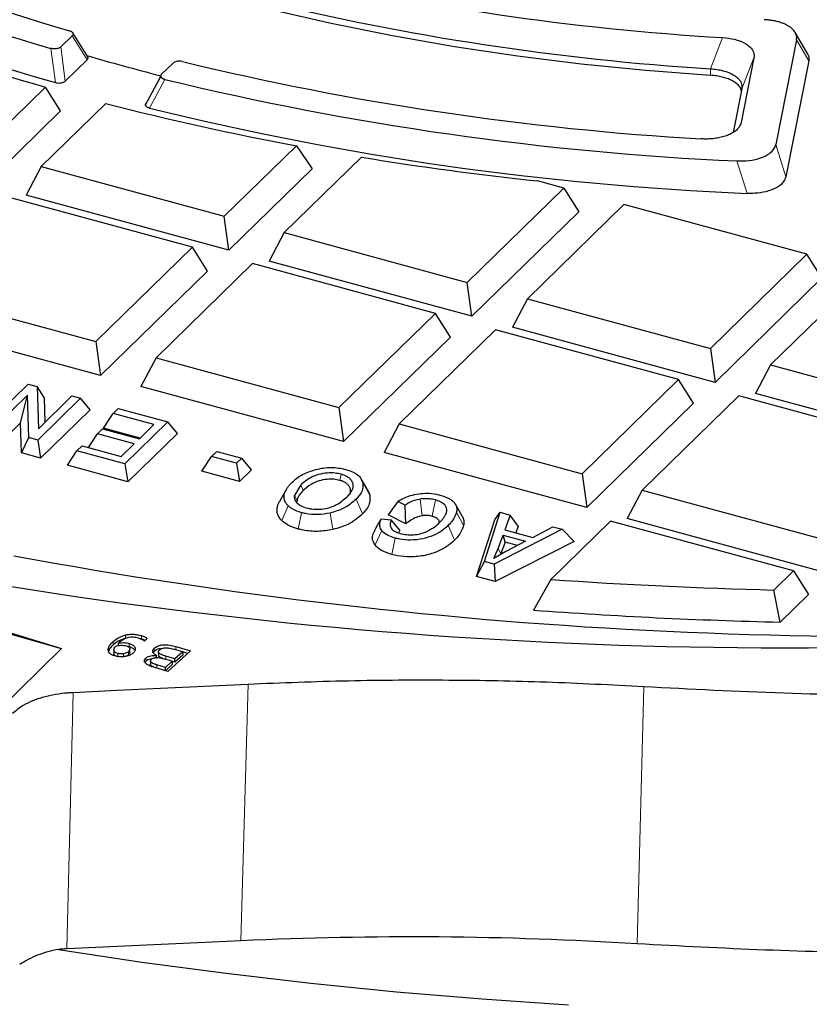
# Model space of a CAD drawing. Units: millimetres. Extents: x 0 to 420, y 0 to 297.
# Drawn here: x 300 to 314, y 153 to 172 of the extents above; entities that cross this region are included whole.
import ezdxf

# ---------------------------------------------------------------- set-up
doc = ezdxf.new("R2010")
doc.units = ezdxf.units.MM

msp = doc.modelspace()

# ---------------------------------------------------------------- linework, layer by layer
at = {"color": 7, "linetype": 'Continuous', "lineweight": 25}
for p, q in [((300.4408, 171.1612), (300.6549, 171.3702)), ((300.9432, 170.9745), (300.6657, 171.4228)), ((314.2034, 171.2912), (313.8167, 169.3374)), ((314.4069, 171.0394), (314.179, 171.4313)), ((300.9325, 170.9218), (300.5242, 170.5233)), ((313.4068, 170.958), (313.1675, 169.749)), ((302.3248, 170.6492), (302.5389, 170.8581)), ((314.4316, 170.8986), (314.0027, 168.7314)), ((302.3083, 170.615), (302.0207, 170.0712)), ((300.1552, 170.4095), (298.9464, 169.2297)), ((300.4346, 169.9629), (300.1552, 170.4095)), ((313.1792, 170.3747), (313.0184, 169.5621)), ((301.2812, 170.1035), (300.0723, 168.9236)), ((300.4346, 169.9629), (299.0332, 168.5951)), ((303.4948, 167.9935), (304.846, 169.3123)), ((304.846, 169.3123), (305.1418, 168.8817)), ((306.0664, 169.0984), (304.6208, 167.6875)), ((300.0723, 168.9236), (299.7913, 168.3891)), ((300.0723, 168.9236), (303.4948, 167.9935)), ((305.1418, 168.8817), (303.5817, 167.3589)), ((309.8492, 168.52), (309.3551, 168.6543)), ((302.9006, 167.4136), (299.4782, 168.3437)), ((303.5817, 167.3589), (299.7913, 168.3891)), ((308.0432, 166.7573), (309.8492, 168.52)), ((309.8492, 168.52), (310.1302, 168.075)), ((310.9752, 168.214), (309.1692, 166.4513)), ((314.3977, 167.2839), (310.9752, 168.214)), ((303.5817, 167.3589), (303.4948, 167.9935)), ((310.1302, 168.075), (308.1301, 166.1228)), ((304.6208, 167.6875), (304.3397, 167.1529)), ((304.6208, 167.6875), (308.0432, 166.7573)), ((301.0946, 165.6509), (302.9006, 167.4136)), ((303.1817, 166.9685), (302.9006, 167.4136)), ((312.5917, 165.5212), (314.3977, 167.2839)), ((314.6787, 166.8388), (314.3977, 167.2839)), ((304.0266, 167.1076), (302.2206, 165.3449)), ((307.4491, 166.1774), (304.0266, 167.1076)), ((308.1301, 166.1228), (304.3397, 167.1529)), ((303.1817, 166.9685), (301.1815, 165.0163)), ((315.5236, 166.9778), (313.7176, 165.2151)), ((308.1301, 166.1228), (308.0432, 166.7573)), ((314.6787, 166.8388), (312.6785, 164.8866)), ((297.6722, 166.581), (301.0946, 165.6509)), ((309.1692, 166.4513), (308.8882, 165.9167)), ((309.1692, 166.4513), (312.5917, 165.5212)), ((305.6431, 164.4147), (307.4491, 166.1774)), ((307.7301, 165.7323), (307.4491, 166.1774)), ((301.1815, 165.0163), (297.3912, 166.0465)), ((308.575, 165.8714), (306.769, 164.1087)), ((311.9975, 164.9412), (308.575, 165.8714)), ((312.6785, 164.8866), (308.8882, 165.9167)), ((301.0946, 165.6509), (301.1815, 165.0163)), ((307.7301, 165.7323), (305.73, 163.7802)), ((312.5917, 165.5212), (312.6785, 164.8866)), ((302.2206, 165.3449), (301.9396, 164.8103)), ((302.2206, 165.3449), (305.6431, 164.4147)), ((313.7176, 165.2151), (313.4366, 164.6806)), ((313.7176, 165.2151), (317.1401, 164.285)), ((299.0281, 164.0743), (299.8281, 164.8552)), ((299.8281, 164.8552), (299.9967, 164.8094)), ((310.1915, 163.1785), (311.9975, 164.9412)), ((312.2785, 164.4962), (311.9975, 164.9412)), ((299.9967, 164.8094), (300.0218, 164.0201)), ((300.1287, 164.6062), (299.9967, 164.8094)), ((305.73, 163.7802), (301.9396, 164.8103)), ((317.227, 163.6504), (313.4366, 164.6806)), ((299.8133, 164.6449), (299.185, 164.0317)), ((299.6885, 164.1312), (299.8133, 164.6449)), ((299.8383, 163.8541), (299.8133, 164.6449)), ((300.8069, 164.5892), (300.0069, 163.8083)), ((300.0218, 164.0201), (300.6489, 164.6321)), ((300.1287, 164.6062), (300.1435, 164.1389)), ((300.6489, 164.6321), (300.8069, 164.5892)), ((300.9869, 164.3729), (300.8069, 164.5892)), ((312.2785, 164.4962), (310.2784, 162.544)), ((313.1235, 164.6352), (311.3175, 162.8725)), ((316.546, 163.7051), (313.1235, 164.6352)), ((300.9869, 164.3729), (300.0625, 163.4707)), ((301.2383, 164.0315), (301.4184, 164.305)), ((301.4184, 164.305), (301.5129, 164.3973)), ((302.1817, 164.0976), (301.4184, 164.305)), ((301.5129, 164.3973), (302.4401, 164.1453)), ((305.6431, 164.4147), (305.73, 163.7802)), ((299.6885, 164.1312), (299.2406, 163.694)), ((299.7063, 163.5675), (299.6885, 164.1312)), ((302.4401, 164.1453), (301.6401, 163.3644)), ((302.6201, 163.929), (302.4401, 164.1453)), ((306.769, 164.1087), (306.488, 163.5741)), ((306.769, 164.1087), (310.1915, 163.1785)), ((300.9575, 163.6679), (301.1275, 163.9262)), ((301.1275, 163.9262), (301.222, 164.0184)), ((301.8147, 163.7394), (301.1275, 163.9262)), ((301.222, 164.0184), (301.9092, 163.8317)), ((301.9233, 163.8453), (301.2383, 164.0315)), ((302.6201, 163.929), (301.6957, 163.0268)), ((301.9092, 163.8317), (302.1817, 164.0976)), ((299.7063, 163.5675), (299.8383, 163.8541)), ((300.0069, 163.8083), (299.8383, 163.8541)), ((300.0069, 163.8083), (300.0625, 163.4707)), ((301.5707, 163.5012), (301.8147, 163.7394)), ((300.0625, 163.4707), (299.7063, 163.5675)), ((300.5621, 163.3349), (300.7421, 163.6085)), ((300.7421, 163.6085), (300.8366, 163.7007)), ((301.6401, 163.3644), (300.7421, 163.6085)), ((300.8366, 163.7007), (301.5707, 163.5012)), ((303.26, 163.4992), (303.3589, 163.5957)), ((303.3589, 163.5957), (303.8272, 163.4684)), ((310.2784, 162.544), (306.488, 163.5741)), ((303.08, 163.2257), (303.26, 163.4992)), ((303.7283, 163.372), (303.26, 163.4992)), ((303.7283, 163.372), (303.8272, 163.4684)), ((303.7283, 163.372), (303.784, 163.0343)), ((304.0072, 163.2522), (303.8272, 163.4684)), ((301.6957, 163.0268), (300.5621, 163.3349)), ((301.6401, 163.3644), (301.6957, 163.0268)), ((303.784, 163.0343), (303.08, 163.2257)), ((304.0072, 163.2522), (303.784, 163.0343)), ((306.1867, 162.8563), (306.0596, 163.0807)), ((310.1915, 163.1785), (310.2784, 162.544)), ((304.6592, 162.8856), (304.5315, 162.6602)), ((304.9297, 162.9668), (304.8089, 162.7699)), ((311.3175, 162.8725), (311.0365, 162.338)), ((311.3175, 162.8725), (314.74, 161.9424)), ((306.7417, 162.6594), (306.5609, 162.4102)), ((306.8802, 162.5886), (306.7417, 162.6594)), ((306.894, 162.24), (306.8802, 162.5886)), ((307.9489, 162.3832), (307.8213, 162.6084)), ((308.3661, 161.5364), (308.6581, 162.4554)), ((308.5565, 162.3157), (308.6581, 162.4554)), ((308.6581, 162.4554), (308.8466, 162.4042)), ((306.3373, 162.169), (306.4347, 162.3335)), ((306.4347, 162.3335), (306.621, 162.3137)), ((306.894, 162.24), (306.5609, 162.4102)), ((306.7816, 162.1218), (306.621, 162.3137)), ((308.2192, 161.2539), (308.5565, 162.3157)), ((308.8466, 162.4042), (308.7484, 162.1286)), ((308.9953, 162.1964), (308.8466, 162.4042)), ((310.7233, 162.2926), (309.6049, 161.201)), ((314.1458, 161.3625), (310.7233, 162.2926)), ((314.8268, 161.3078), (311.0365, 162.338)), ((306.7816, 162.1218), (306.7593, 162.0722)), ((309.8218, 162.1391), (308.5441, 161.4881)), ((308.7484, 162.1286), (309.2706, 161.9867)), ((308.9953, 162.1964), (308.9515, 162.0735)), ((309.2706, 161.9867), (309.6474, 162.1865)), ((309.6474, 162.1865), (309.8218, 162.1391)), ((310.0447, 161.9112), (309.8218, 162.1391)), ((310.0447, 161.9112), (308.5683, 161.159)), ((308.6204, 161.7788), (308.7134, 162.0302)), ((308.7499, 161.8994), (308.6695, 161.6822)), ((308.7134, 162.0302), (309.1361, 161.9154)), ((308.7499, 161.8994), (308.7134, 162.0302)), ((308.9821, 161.8363), (308.7499, 161.8994)), ((309.1361, 161.9154), (308.7632, 161.7238)), ((308.5427, 161.5933), (308.6204, 161.7788)), ((308.7632, 161.7238), (308.5427, 161.5933)), ((308.2192, 161.2539), (308.3661, 161.5364)), ((308.5441, 161.4881), (308.3661, 161.5364)), ((308.6695, 161.6822), (308.6629, 161.6644)), ((308.5441, 161.4881), (308.5683, 161.159)), ((313.7769, 161.0024), (314.1458, 161.3625)), ((314.1458, 161.3625), (314.4268, 160.9174)), ((308.5683, 161.159), (308.2192, 161.2539)), ((309.6049, 161.201), (309.2829, 160.6264)), ((296.7665, 161.0392), (300.454, 159.9057)), ((313.8992, 160.4024), (313.7769, 161.0024)), ((300.4523, 159.904), (296.7677, 160.9463)), ((314.4268, 160.9174), (313.8992, 160.4024)), ((301.6907, 160.1069), (301.6492, 160.1)), ((301.9469, 160.0874), (301.9014, 160.098)), ((302.0565, 160.096), (302.0025, 160.0475)), ((300.454, 159.9057), (298.245, 157.7497)), ((301.4332, 159.8857), (301.4332, 159.8244)), ((301.5192, 159.9501), (301.5192, 160.0113)), ((301.73, 159.8427), (301.73, 159.904)), ((302.7197, 159.8452), (302.5396, 159.8984)), ((302.5895, 159.9444), (302.8685, 159.862)), ((301.7031, 159.7889), (301.6641, 159.7643)), ((302.2299, 159.7188), (302.2299, 159.78)), ((302.2659, 159.8394), (302.2659, 159.7782)), ((302.5233, 159.6687), (302.3579, 159.7175)), ((302.5731, 159.7134), (302.4068, 159.7625)), ((302.8685, 159.862), (302.4422, 159.479)), ((302.7197, 159.8452), (302.5731, 159.7134)), ((302.7197, 159.784), (302.5731, 159.6522)), ((302.5731, 159.6522), (302.5731, 159.7134)), ((302.7197, 159.8452), (302.7197, 159.784)), ((302.8172, 159.8159), (302.7197, 159.8447)), ((302.1146, 159.6739), (302.1146, 159.6126)), ((302.4422, 159.479), (302.178, 159.557)), ((302.3952, 159.5536), (302.239, 159.5997)), ((302.5233, 159.6687), (302.3952, 159.5536)), ((302.3952, 159.4929), (302.3952, 159.5536)), ((302.5233, 159.6075), (302.3956, 159.4928)), ((302.5233, 159.6687), (302.5233, 159.6075)), ((302.5731, 159.6522), (302.5233, 159.6669))]:
    msp.add_line(p, q, dxfattribs=at)
at = {"color": 8, "linetype": 'Continuous', "lineweight": 18}
for p, q in [((300.6549, 171.3702), (300.9325, 170.9218)), ((312.5955, 170.7527), (312.8182, 171.3364)), ((314.4316, 170.8986), (314.2034, 171.2912)), ((300.3392, 170.4955), (300.2549, 171.1336)), ((300.5242, 170.5233), (300.4408, 171.1612)), ((313.4068, 170.958), (313.1792, 170.3747)), ((312.5955, 170.6303), (312.5955, 170.7527)), ((302.0404, 170.1113), (302.3248, 170.6492)), ((302.3855, 170.5546), (302.1002, 170.0169)), ((313.1675, 169.749), (313.116, 169.6461)), ((313.8167, 169.3374), (314.0027, 168.7314)), ((313.2771, 168.422), (313.0866, 169.0282)), ((305.682, 163.1678), (305.6587, 163.0533)), ((306.2198, 162.7766), (306.0876, 163.0129)), ((304.9297, 162.9668), (304.9739, 162.863)), ((304.8089, 162.7699), (304.8586, 162.6757)), ((306.0808, 162.4245), (305.963, 162.7014)), ((307.2016, 162.3914), (307.1642, 162.7022)), ((307.3854, 162.3824), (307.4476, 162.688)), ((304.5742, 162.3017), (304.6921, 162.5785)), ((304.9427, 162.4491), (304.8805, 162.1435)), ((307.9762, 162.2091), (307.8435, 162.4602)), ((305.5293, 162.1328), (305.4776, 162.4409)), ((306.3182, 161.8453), (306.4423, 162.1152)), ((307.8069, 161.9353), (307.689, 162.2123)), ((306.6308, 161.6678), (306.693, 161.9734)), ((308.6695, 161.6822), (308.6204, 161.7788)), ((301.6492, 160.1), (301.6492, 160.1613)), ((301.9469, 160.0874), (301.9469, 160.1486)), ((301.4181, 159.9761), (301.4181, 160.0374)), ((301.4335, 159.818), (301.4335, 159.8792)), ((301.7199, 159.9408), (301.7199, 160.002)), ((302.1885, 159.8536), (302.1885, 159.9148)), ((302.5895, 159.8837), (302.5895, 159.9444)), ((301.5046, 159.754), (301.5046, 159.8152)), ((301.6104, 159.7487), (301.6104, 159.8099)), ((301.7031, 159.8502), (301.7031, 159.7889)), ((302.0322, 159.7303), (302.0322, 159.669)), ((302.4068, 159.7031), (302.4068, 159.7625)), ((302.239, 159.539), (302.239, 159.5997)), ((303.8094, 154.4407), (303.9436, 159.2431)), ((311.2235, 154.3844), (311.3483, 159.1976)), ((300.5507, 154.2907), (300.6693, 159.0879))]:
    msp.add_line(p, q, dxfattribs=at)
at = {"color": 7, "linetype": 'Continuous', "lineweight": 25, "flags": 128}
for points in [[(295.5951, 175.2506), (296.4299, 174.787), (297.3043, 174.3432), (298.2167, 173.9202), (299.165, 173.5187), (300.1474, 173.1395), (301.162, 172.7836), (302.2066, 172.4514), (303.2792, 172.1439), (304.3775, 171.8614), (305.4994, 171.6047), (306.6426, 171.3743), (307.8048, 171.1706), (308.9835, 170.994), (310.1765, 170.8449), (311.3813, 170.7235), (312.5955, 170.6303)], [(300.6693, 159.0879), (301.4879, 159.1267), (302.3065, 159.1655), (303.9436, 159.2431)], [(303.8094, 154.4407), (303.0009, 154.4035), (302.1822, 154.3658), (300.5506, 154.2907)], [(300.395, 154.279), (301.957, 154.0437), (303.5324, 153.8333), (305.1196, 153.6479), (306.7171, 153.4878), (308.3235, 153.3531), (309.9371, 153.2439)]]:
    msp.add_lwpolyline(points, dxfattribs=at)
at = {"color": 7, "linetype": 'Continuous', "lineweight": 25}
for centre, radius, start, end in [((309.9172, 204.971), 35.1899, 238.95407, 254.06332), ((310.2911, 205.1287), 35.0326, 240.05797, 253.94655), ((309.8366, 204.4772), 35.2839, 238.64086, 254.38498), ((315.6256, 219.2087), 47.9546, 256.5295, 266.64387), ((315.589, 218.7493), 48.0899, 256.2624, 266.43117), ((312.3409, 213.3626), 44.6481, 249.73319, 254.16152), ((313.6503, 214.5617), 45.3813, 253.71635, 255.50443), ((315.5633, 223.7721), 54.4222, 256.34501, 266.69033), ((315.6146, 225.0275), 56.0563, 256.34959, 267.41519), ((314.5279, 221.3614), 52.9419, 255.50989, 259.46256), ((315.6019, 224.6772), 56.3032, 256.12506, 267.63353), ((315.6239, 227.4735), 59.1522, 260.701688, 263.916562), ((316.0352, 250.609), 90.478, 259.509865, 275.096449), ((313.922, 251.169), 91.2468, 259.443016, 277.291806), ((315.9877, 251.3536), 90.3783, 265.950246, 268.598323), ((315.9863, 251.1159), 90.7375, 265.763266, 268.681984)]:
    msp.add_arc(centre, radius, start, end, dxfattribs=at)
for points, knots in [([(311.3483, 159.1976), (312.22, 159.1526), (313.9656, 159.0624), (316.5996, 159.0189), (319.2373, 159.0413), (321.8695, 159.1357), (324.485, 159.2999), (327.1351, 159.5391), (329.8138, 159.8605), (332.5141, 160.2682), (335.1706, 160.7531), (337.7711, 161.3128), (340.3036, 161.9447), (342.7655, 162.6486), (345.15, 163.4261), (347.4532, 164.2756), (349.6636, 165.1918), (351.7709, 166.1703), (353.7648, 167.2067), (355.632, 168.2946), (357.3684, 169.4327), (358.9753, 170.6172), (360.4539, 171.848), (361.7973, 173.1191), (362.9988, 174.4249), (364.0475, 175.7554), (364.9428, 177.1076), (365.6906, 178.4779), (366.2886, 179.8685), (366.7479, 181.2725), (366.9241, 182.2161), (367.0121, 182.6874)], [0, 0, 0, 0, 0.032721, 0.0655318, 0.0983897, 0.1312494, 0.1640643, 0.1967881, 0.2317235, 0.2667673, 0.3018671, 0.3369678, 0.3720137, 0.4069505, 0.4421163, 0.477395, 0.5127313, 0.5480676, 0.5833463, 0.618512, 0.6533428, 0.6882843, 0.7232812, 0.7582771, 0.7932161, 0.8280454, 0.8623844, 0.8968028, 0.9312468, 0.9656629, 1, 1, 1, 1]), ([(367.0341, 179.5138), (367.0352, 179.4661), (367.0467, 178.9461), (366.9231, 177.9405), (366.6453, 176.5026), (366.1875, 175.0619), (365.5823, 173.6515), (364.8319, 172.2751), (363.9463, 170.9361), (362.9103, 169.6115), (361.7202, 168.3066), (360.3755, 167.0268), (358.9026, 165.7977), (357.3094, 164.6225), (355.6061, 163.5027), (353.7682, 162.4225), (351.7964, 161.3875), (349.6934, 160.4028), (347.5058, 159.4909), (345.2434, 158.6532), (342.9184, 157.8885), (340.4927, 157.1839), (337.9711, 156.5439), (335.3596, 155.9725), (332.7072, 155.4808), (330.0226, 155.0699), (327.3157, 154.7386), (324.5508, 154.4823), (321.7353, 154.3051), (318.8778, 154.2091), (316.1686, 154.1994), (313.614, 154.2554), (312.0208, 154.3414), (311.2232, 154.3844)], [0, 0, 0, 0, 0.0033265, 0.0362521, 0.0701424, 0.1040611, 0.1379525, 0.1708018, 0.2036757, 0.2365248, 0.2703147, 0.304132, 0.3379217, 0.3709537, 0.4040109, 0.437043, 0.471033, 0.5050508, 0.5390401, 0.5720329, 0.6050513, 0.6380449, 0.6719788, 0.7059394, 0.7398728, 0.7731485, 0.8064502, 0.8397264, 0.8739714, 0.9082442, 0.9424888, 0.9712103, 1, 1, 1, 1]), ([(314.2034, 171.2912), (314.2044, 171.2977), (314.2088, 171.3241), (314.2063, 171.3644), (314.1933, 171.4039), (314.1802, 171.4298), (314.1644, 171.455), (314.1389, 171.4861), (314.1066, 171.515), (314.0775, 171.5362), (314.0473, 171.5558), (314.005, 171.5789), (313.949, 171.6031), (313.8887, 171.6236), (313.825, 171.6406), (313.7675, 171.6521), (313.7051, 171.6616), (313.6516, 171.6674), (313.6108, 171.6697), (313.5971, 171.6705)], [0, 0, 0, 0, 0.0358673, 0.144702, 0.2187724, 0.2546423, 0.2905127, 0.3638513, 0.438423, 0.4722152, 0.5060075, 0.5750319, 0.6451224, 0.7110983, 0.7783425, 0.846469, 0.884547, 0.9612997, 1, 1, 1, 1]), ([(300.6034, 171.4623), (300.6066, 171.4613), (300.6132, 171.4592), (300.6224, 171.4557), (300.6312, 171.4517), (300.6392, 171.4473), (300.6465, 171.4426), (300.6529, 171.4377), (300.6585, 171.4323), (300.6631, 171.4269), (300.6677, 171.4196), (300.6705, 171.4121), (300.6714, 171.4046), (300.671, 171.3971), (300.6689, 171.3897), (300.6654, 171.3832), (300.6621, 171.3783), (300.6588, 171.3742), (300.6559, 171.3712), (300.6549, 171.3702)], [0, 0, 0, 0, 0.05537219, 0.1110877, 0.16794175, 0.22521526, 0.28059612, 0.33638819, 0.39352696, 0.45115447, 0.50355274, 0.61020543, 0.66458245, 0.71615107, 0.82094039, 0.87423872, 0.9055229, 0.96839608, 1, 1, 1, 1]), ([(312.8182, 171.3364), (312.8944, 171.3281), (313.0471, 171.3114), (313.2363, 171.2397), (313.3621, 171.1434), (313.4142, 171.0451), (313.4089, 170.9831), (313.4068, 170.958)], [0, 0, 0, 0, 0.2219699, 0.4445439, 0.6546351, 0.8601904, 1, 1, 1, 1]), ([(300.4408, 171.1612), (300.4322, 171.1544), (300.4151, 171.1408), (300.3752, 171.1277), (300.3312, 171.1226), (300.2895, 171.1249), (300.2658, 171.1309), (300.2549, 171.1336)], [0, 0, 0, 0, 0.2159668, 0.4325392, 0.6357949, 0.8332679, 1, 1, 1, 1]), ([(300.9325, 170.9218), (300.9342, 170.9236), (300.9376, 170.9271), (300.9417, 170.9327), (300.945, 170.9384), (300.9474, 170.9443), (300.9487, 170.9502), (300.949, 170.9562), (300.9483, 170.9622), (300.9464, 170.9681), (300.9449, 170.9722), (300.9433, 170.9742), (300.9431, 170.9745)], [0, 0, 0, 0, 0.1081928, 0.2170603, 0.3281214, 0.4399767, 0.5481861, 0.6572196, 0.7689167, 0.8815541, 0.9838609, 1, 1, 1, 1]), ([(314.4062, 171.0389), (314.4096, 171.0334), (314.4204, 171.0159), (314.4286, 170.9906), (314.4355, 170.9567), (314.4364, 170.9276), (314.4328, 170.9059), (314.4316, 170.8986)], [0, 0, 0, 0, 0.1239884, 0.3872362, 0.5391311, 0.8454587, 1, 1, 1, 1]), ([(302.7156, 170.8882), (302.701, 170.891), (302.6718, 170.8966), (302.6249, 170.8949), (302.5836, 170.8856), (302.5552, 170.8722), (302.5434, 170.862), (302.5389, 170.8581)], [0, 0, 0, 0, 0.2251284, 0.4508166, 0.6641899, 0.8738932, 1, 1, 1, 1]), ([(312.5955, 170.7527), (312.635, 170.7492), (312.7151, 170.742), (312.8281, 170.7182), (312.9326, 170.6847), (313.0192, 170.6432), (313.0878, 170.5956), (313.1369, 170.5454), (313.1693, 170.4915), (313.182, 170.4446), (313.1839, 170.4053), (313.1807, 170.3849), (313.1792, 170.3747)], [0, 0, 0, 0, 0.1151009, 0.2336324, 0.3488194, 0.4681498, 0.57183, 0.6786264, 0.780821, 0.8856973, 0.9426544, 1, 1, 1, 1]), ([(302.3248, 170.6492), (302.3215, 170.6456), (302.3148, 170.6383), (302.3093, 170.6265), (302.3076, 170.6144), (302.3101, 170.6026), (302.3166, 170.5913), (302.3264, 170.5812), (302.3393, 170.5722), (302.3539, 170.5649), (302.3694, 170.5589), (302.3801, 170.556), (302.3855, 170.5546)], [0, 0, 0, 0, 0.106549, 0.2159765, 0.3225993, 0.4327005, 0.5328252, 0.6360404, 0.7334512, 0.8335026, 0.9160959, 1, 1, 1, 1]), ([(313.1753, 170.3347), (313.172, 170.3488), (313.1638, 170.3835), (313.1258, 170.4367), (313.0675, 170.4895), (312.9928, 170.5346), (312.9089, 170.5706), (312.8143, 170.599), (312.7283, 170.6159), (312.6545, 170.6257), (312.6152, 170.6287), (312.5955, 170.6303)], [0, 0, 0, 0, 0.093908, 0.2300819, 0.3711513, 0.4937508, 0.6200365, 0.740852, 0.8648379, 0.9321892, 1, 1, 1, 1]), ([(300.3392, 170.4955), (300.3534, 170.4921), (300.382, 170.4855), (300.4291, 170.4854), (300.4714, 170.4933), (300.5041, 170.5066), (300.5179, 170.5181), (300.5242, 170.5233)], [0, 0, 0, 0, 0.2162432, 0.4331538, 0.6364441, 0.8340123, 1, 1, 1, 1]), ([(302.1002, 170.0169), (302.0934, 170.0188), (302.0797, 170.0226), (302.0619, 170.0304), (302.0465, 170.0397), (302.0351, 170.0499), (302.0274, 170.0609), (302.0237, 170.072), (302.0237, 170.0832), (302.0269, 170.0935), (302.0325, 170.1029), (302.0377, 170.1085), (302.0404, 170.1113)], [0, 0, 0, 0, 0.1066974, 0.2162428, 0.3230165, 0.43332, 0.533471, 0.6367041, 0.7341948, 0.8342451, 0.9164714, 1, 1, 1, 1]), ([(313.1675, 169.749), (313.1619, 169.7295), (313.1506, 169.6898), (313.1104, 169.6332), (313.0526, 169.5803), (312.979, 169.5349), (312.8919, 169.4973), (312.7973, 169.4693), (312.6949, 169.4497), (312.5972, 169.44), (312.5051, 169.4371), (312.4494, 169.4395), (312.4214, 169.4408)], [0, 0, 0, 0, 0.1076221, 0.2181352, 0.3258316, 0.4370422, 0.5384407, 0.6429477, 0.7418927, 0.8434745, 0.9212043, 1, 1, 1, 1]), ([(313.0866, 169.0282), (313.1645, 169.0281), (313.3207, 169.0279), (313.5351, 169.0777), (313.6972, 169.1582), (313.7889, 169.2495), (313.8086, 169.3117), (313.8167, 169.3374)], [0, 0, 0, 0, 0.22096239, 0.44253043, 0.65155933, 0.85584493, 1, 1, 1, 1]), ([(314.0027, 168.7314), (313.9879, 168.692), (313.9581, 168.6131), (313.8219, 168.5145), (313.6373, 168.4481), (313.4469, 168.4196), (313.3262, 168.4213), (313.2771, 168.422)], [0, 0, 0, 0, 0.2217673, 0.4441376, 0.6540464, 0.8594001, 1, 1, 1, 1]), ([(304.7636, 163.015), (304.8232, 163.0676), (304.9347, 163.166), (305.1203, 163.2275), (305.2067, 163.2562)], [0, 0, 0, 0, 0.5339518, 1, 1, 1, 1]), ([(305.682, 163.1678), (305.6452, 163.1761), (305.5643, 163.1943), (305.4146, 163.1942), (305.2586, 163.1662), (305.0752, 163.0934), (304.9878, 163.0173), (304.9297, 162.9668)], [0, 0, 0, 0, 0.1265316, 0.2780155, 0.4612662, 0.6422826, 1, 1, 1, 1]), ([(305.2067, 163.2562), (305.2543, 163.2668), (305.346, 163.2873), (305.4931, 163.2967), (305.6384, 163.288), (305.7266, 163.2674), (305.7717, 163.2568)], [0, 0, 0, 0, 0.2635358, 0.5080706, 0.7483838, 1, 1, 1, 1]), ([(305.7717, 163.2568), (305.8143, 163.2435), (305.8977, 163.2174), (305.9937, 163.1597), (306.0608, 163.0907), (306.0784, 163.0395), (306.0876, 163.0129)], [0, 0, 0, 0, 0.251259, 0.4910903, 0.7355892, 1, 1, 1, 1]), ([(304.6921, 162.5785), (304.6869, 162.5838), (304.666, 162.6052), (304.6427, 162.6396), (304.6283, 162.6751), (304.6222, 162.699), (304.6193, 162.7168), (304.6171, 162.743), (304.6189, 162.7796), (304.6283, 162.8183), (304.641, 162.8506), (304.6527, 162.8746), (304.6712, 162.9065), (304.6938, 162.9381), (304.7197, 162.9692), (304.7408, 162.9923), (304.756, 163.0074), (304.7636, 163.015)], [0, 0, 0, 0, 0.03902008, 0.15759153, 0.23833117, 0.27754091, 0.3167495, 0.35595699, 0.44975105, 0.55794641, 0.61220699, 0.66646556, 0.72072229, 0.83189723, 0.88770396, 0.94350948, 1, 1, 1, 1]), ([(305.6587, 163.0533), (305.6215, 163.0614), (305.5455, 163.078), (305.407, 163.0748), (305.256, 163.0447), (305.0974, 162.9722), (305.0193, 162.9031), (304.9739, 162.863)], [0, 0, 0, 0, 0.1383063, 0.2825345, 0.4658646, 0.6893361, 1, 1, 1, 1]), ([(305.8385, 162.7802), (305.839, 162.781), (305.8426, 162.7869), (305.8472, 162.7983), (305.8553, 162.8196), (305.8612, 162.8468), (305.8612, 162.8734), (305.8576, 162.8933), (305.8524, 162.9111), (305.8424, 162.9334), (305.8277, 162.9556), (305.8091, 162.9766), (305.7885, 162.9947), (305.761, 163.0129), (305.731, 163.0283), (305.6969, 163.0421), (305.6715, 163.0495), (305.6587, 163.0533)], [0, 0, 0, 0, 0.0079438, 0.0596833, 0.1114247, 0.2164523, 0.3229313, 0.3658948, 0.4088595, 0.496381, 0.5850044, 0.6344185, 0.7178507, 0.7858489, 0.8556452, 0.9272199, 1, 1, 1, 1]), ([(305.7957, 162.7484), (305.8017, 162.7545), (305.826, 162.7786), (305.8577, 162.8163), (305.8824, 162.8553), (305.8951, 162.8818), (305.9046, 162.907), (305.9099, 162.9311), (305.9114, 162.959), (305.9089, 162.9845), (305.8992, 163.0141), (305.8846, 163.0424), (305.8667, 163.0661), (305.8445, 163.0888), (305.8196, 163.1085), (305.7903, 163.1262), (305.7556, 163.1433), (305.7205, 163.1568), (305.6917, 163.1651), (305.682, 163.1678)], [0, 0, 0, 0, 0.0430302, 0.1726697, 0.2598733, 0.3029119, 0.3459531, 0.4227249, 0.4560075, 0.5234591, 0.5842662, 0.6461387, 0.7088046, 0.7453475, 0.8070887, 0.8574307, 0.8924989, 0.9637634, 1, 1, 1, 1]), ([(306.0876, 163.0129), (306.0908, 162.9607), (306.0976, 162.8519), (306.0091, 162.7529), (305.963, 162.7014)], [0, 0, 0, 0, 0.4797699, 1, 1, 1, 1]), ([(304.9739, 162.863), (304.9565, 162.8447), (304.9197, 162.8063), (304.8779, 162.7436), (304.8651, 162.6985), (304.8586, 162.6757)], [0, 0, 0, 0, 0.3089323, 0.6509759, 1, 1, 1, 1]), ([(306.1865, 162.8563), (306.1882, 162.8536), (306.1971, 162.8393), (306.2094, 162.8127), (306.2163, 162.7887), (306.2198, 162.7766)], [0, 0, 0, 0, 0.1062287, 0.551435, 1, 1, 1, 1]), ([(304.5742, 162.3017), (304.5679, 162.308), (304.5428, 162.3337), (304.5147, 162.375), (304.4945, 162.4241), (304.484, 162.4735), (304.484, 162.5155), (304.489, 162.5507), (304.4939, 162.572), (304.5009, 162.5952), (304.5107, 162.6201), (304.5213, 162.6424), (304.5291, 162.6557), (304.5317, 162.6602)], [0, 0, 0, 0, 0.0580245, 0.234295, 0.3542947, 0.466802, 0.6382805, 0.6962045, 0.754129, 0.8129665, 0.8872554, 0.9615419, 1, 1, 1, 1]), ([(304.8089, 162.7699), (304.8081, 162.7649), (304.8051, 162.7447), (304.8071, 162.7218), (304.8129, 162.7016), (304.8165, 162.6913), (304.8217, 162.6797), (304.8312, 162.6629), (304.8423, 162.6475), (304.8526, 162.6364), (304.856, 162.6326)], [0, 0, 0, 0, 0.1066189, 0.4304393, 0.4854341, 0.5401776, 0.6515911, 0.7381565, 0.9123342, 1, 1, 1, 1]), ([(304.856, 162.6326), (304.8761, 162.6146), (304.9195, 162.5756), (304.9929, 162.5512), (305.0323, 162.5381)], [0, 0, 0, 0, 0.4635393, 1, 1, 1, 1]), ([(304.8586, 162.6757), (304.8578, 162.6712), (304.8559, 162.6602), (304.8575, 162.6492), (304.8585, 162.6426)], [0, 0, 0, 0, 0.4074014, 1, 1, 1, 1]), ([(305.0323, 162.5381), (305.0792, 162.5279), (305.1721, 162.5078), (305.3219, 162.5132), (305.4643, 162.5408), (305.643, 162.6135), (305.7335, 162.6935), (305.7957, 162.7484)], [0, 0, 0, 0, 0.15557702, 0.30807404, 0.45005337, 0.62199058, 1, 1, 1, 1]), ([(305.963, 162.7014), (305.8915, 162.6375), (305.7705, 162.5292), (305.5627, 162.4666), (305.4776, 162.4409)], [0, 0, 0, 0, 0.5904479, 1, 1, 1, 1]), ([(306.2198, 162.7766), (306.2236, 162.7214), (306.2297, 162.6331), (306.1649, 162.515), (306.1091, 162.4549), (306.0808, 162.4245)], [0, 0, 0, 0, 0.4516744, 0.7224596, 1, 1, 1, 1]), ([(306.7417, 162.6594), (306.815, 162.7007), (306.9272, 162.7639), (307.0814, 162.7933), (307.1348, 162.8035)], [0, 0, 0, 0, 0.6535371, 1, 1, 1, 1]), ([(307.1642, 162.7022), (307.127, 162.6944), (307.026, 162.6733), (306.9385, 162.6269), (306.8883, 162.5939), (306.8802, 162.5886)], [0, 0, 0, 0, 0.3291153, 0.8920188, 1, 1, 1, 1]), ([(307.1348, 162.8035), (307.1875, 162.8083), (307.2999, 162.8186), (307.4379, 162.8019), (307.5134, 162.783), (307.5349, 162.7776)], [0, 0, 0, 0, 0.3875527, 0.8260292, 1, 1, 1, 1]), ([(307.4476, 162.688), (307.4104, 162.6961), (307.3338, 162.7129), (307.2334, 162.7115), (307.1782, 162.7041), (307.1642, 162.7022)], [0, 0, 0, 0, 0.4121099, 0.8508625, 1, 1, 1, 1]), ([(307.5205, 162.2581), (307.5289, 162.2664), (307.5457, 162.2832), (307.5749, 162.3152), (307.5996, 162.3459), (307.6193, 162.375), (307.6316, 162.3956), (307.6412, 162.4146), (307.6484, 162.4318), (307.6554, 162.4524), (307.661, 162.4787), (307.6614, 162.5085), (307.6556, 162.5363), (307.6452, 162.562), (307.6313, 162.5837), (307.6117, 162.6064), (307.5902, 162.6248), (307.5642, 162.6415), (307.5356, 162.6571), (307.5033, 162.6706), (307.4704, 162.6816), (307.4544, 162.6861), (307.4476, 162.688)], [0, 0, 0, 0, 0.0582929, 0.1165874, 0.2193624, 0.2636243, 0.3078879, 0.3527441, 0.3849636, 0.4171841, 0.4823681, 0.548274, 0.6014093, 0.6554718, 0.7102652, 0.7428396, 0.8090487, 0.8427922, 0.8753709, 0.9415844, 0.9752447, 1, 1, 1, 1]), ([(307.5349, 162.7776), (307.6, 162.7567), (307.7014, 162.7243), (307.7633, 162.6725), (307.7854, 162.654)], [0, 0, 0, 0, 0.6432379, 1, 1, 1, 1]), ([(307.7854, 162.654), (307.7894, 162.65), (307.7953, 162.6439), (307.8023, 162.6356), (307.809, 162.6272), (307.8166, 162.6164), (307.8231, 162.6054), (307.8277, 162.5965), (307.8319, 162.5874), (307.8371, 162.5743), (307.8413, 162.5602), (307.844, 162.5476), (307.8461, 162.5348), (307.8477, 162.5187), (307.8478, 162.5025), (307.8471, 162.4895), (307.846, 162.4764), (307.8445, 162.4667), (307.8435, 162.4602)], [0, 0, 0, 0, 0.068157, 0.1023057, 0.1363181, 0.2053051, 0.2752076, 0.3102151, 0.3451124, 0.4156672, 0.5117494, 0.5598858, 0.6078325, 0.7049876, 0.803115, 0.8522349, 0.9012429, 1, 1, 1, 1]), ([(304.9427, 162.4491), (304.885, 162.4681), (304.7825, 162.5018), (304.7196, 162.5552), (304.6921, 162.5785)], [0, 0, 0, 0, 0.5622961, 1, 1, 1, 1]), ([(305.4776, 162.4409), (305.4, 162.428), (305.2491, 162.4028), (305.0598, 162.42), (304.967, 162.4431), (304.9427, 162.4491)], [0, 0, 0, 0, 0.438705, 0.8528833, 1, 1, 1, 1]), ([(307.8435, 162.4602), (307.8242, 162.4058), (307.7936, 162.3195), (307.7173, 162.2413), (307.689, 162.2123)], [0, 0, 0, 0, 0.6289353, 1, 1, 1, 1]), ([(304.8805, 162.1435), (304.8096, 162.1669), (304.6844, 162.2083), (304.6075, 162.2734), (304.5742, 162.3017)], [0, 0, 0, 0, 0.5666248, 1, 1, 1, 1]), ([(306.0808, 162.4245), (306.0014, 162.3542), (305.8638, 162.2324), (305.6286, 162.1624), (305.5293, 162.1328)], [0, 0, 0, 0, 0.57763699, 1, 1, 1, 1]), ([(306.4423, 162.1152), (306.4274, 162.1418), (306.3874, 162.2134), (306.4164, 162.2872), (306.4347, 162.3335)], [0, 0, 0, 0, 0.37196729, 1, 1, 1, 1]), ([(306.621, 162.3137), (306.6109, 162.2854), (306.5923, 162.2337), (306.6116, 162.1592), (306.6772, 162.0976), (306.75, 162.0735), (306.7873, 162.0611)], [0, 0, 0, 0, 0.2967581, 0.5433832, 0.7662703, 1, 1, 1, 1]), ([(307.2016, 162.3914), (307.1649, 162.3822), (307.0343, 162.3495), (306.9526, 162.2857), (306.894, 162.24)], [0, 0, 0, 0, 0.2815279, 1, 1, 1, 1]), ([(307.3854, 162.3824), (307.3608, 162.3879), (307.3116, 162.3987), (307.2465, 162.3975), (307.2112, 162.3927), (307.2016, 162.3914)], [0, 0, 0, 0, 0.4203613, 0.8424573, 1, 1, 1, 1]), ([(307.5273, 162.2565), (307.5272, 162.2589), (307.5268, 162.2696), (307.5218, 162.2868), (307.5131, 162.3046), (307.5016, 162.3208), (307.4894, 162.3334), (307.474, 162.345), (307.4566, 162.3558), (307.4364, 162.3654), (307.4108, 162.3751), (307.395, 162.3796), (307.3854, 162.3824)], [0, 0, 0, 0, 0.0475831, 0.2082296, 0.3389302, 0.4064428, 0.5434468, 0.6132274, 0.6807642, 0.8182944, 0.8883397, 1, 1, 1, 1]), ([(307.9487, 162.3831), (307.9508, 162.3795), (307.9547, 162.373), (307.9593, 162.3632), (307.9647, 162.351), (307.9705, 162.3348), (307.9749, 162.3182), (307.9775, 162.3043), (307.9795, 162.2904), (307.981, 162.2728), (307.981, 162.2552), (307.9802, 162.241), (307.979, 162.2268), (307.9773, 162.2162), (307.9762, 162.2091)], [0, 0, 0, 0, 0.0639891, 0.1175541, 0.1709241, 0.279017, 0.3978318, 0.4573321, 0.5166493, 0.6365307, 0.7574535, 0.8179766, 0.8783776, 1, 1, 1, 1]), ([(305.5293, 162.1328), (305.4354, 162.1174), (305.2538, 162.0876), (305.0247, 162.1079), (304.9116, 162.1358), (304.8805, 162.1435)], [0, 0, 0, 0, 0.43720153, 0.84507397, 1, 1, 1, 1]), ([(306.3182, 161.8453), (306.2981, 161.8829), (306.2501, 161.9725), (306.2937, 162.0834), (306.3286, 162.1519), (306.3373, 162.169)], [0, 0, 0, 0, 0.352265, 0.8387782, 1, 1, 1, 1]), ([(306.693, 161.9734), (306.6476, 161.988), (306.5475, 162.02), (306.4735, 162.0759), (306.4458, 162.1108), (306.4423, 162.1152)], [0, 0, 0, 0, 0.4202643, 0.9272683, 1, 1, 1, 1]), ([(307.689, 162.2123), (307.6505, 162.1776), (307.5735, 162.1084), (307.4145, 162.0199), (307.2162, 161.9539), (306.9925, 161.9295), (306.8123, 161.9442), (306.722, 161.9663), (306.693, 161.9734)], [0, 0, 0, 0, 0.1889942, 0.3770539, 0.5657942, 0.7562, 0.9217403, 1, 1, 1, 1]), ([(307.0364, 162.0354), (307.0789, 162.0405), (307.1711, 162.0516), (307.2461, 162.0815), (307.2865, 162.0977)], [0, 0, 0, 0, 0.460637, 1, 1, 1, 1]), ([(307.2865, 162.0977), (307.3438, 162.1284), (307.4347, 162.177), (307.4973, 162.2362), (307.5205, 162.2581)], [0, 0, 0, 0, 0.6293568, 1, 1, 1, 1]), ([(307.9762, 162.2091), (307.9492, 162.1379), (307.9132, 162.0427), (307.8282, 161.9569), (307.8069, 161.9353)], [0, 0, 0, 0, 0.7488372, 1, 1, 1, 1]), ([(307.8069, 161.9353), (307.7633, 161.8964), (307.6762, 161.8187), (307.4929, 161.7182), (307.2605, 161.6429), (306.994, 161.6149), (306.7771, 161.6322), (306.6666, 161.6591), (306.6308, 161.6678)], [0, 0, 0, 0, 0.1816904, 0.3625387, 0.5531871, 0.7452299, 0.9175265, 1, 1, 1, 1]), ([(306.7873, 162.0611), (306.8269, 162.0518), (306.906, 162.0332), (306.9929, 162.0347), (307.0364, 162.0354)], [0, 0, 0, 0, 0.5002158, 1, 1, 1, 1]), ([(306.6308, 161.6678), (306.5618, 161.6904), (306.4258, 161.7348), (306.3537, 161.8088), (306.3182, 161.8453)], [0, 0, 0, 0, 0.507615, 1, 1, 1, 1]), ([(301.4181, 160.0374), (301.4509, 160.0651), (301.5105, 160.1154), (301.6063, 160.1471), (301.6492, 160.1613)], [0, 0, 0, 0, 0.5521909, 1, 1, 1, 1]), ([(301.6492, 160.1), (301.6063, 160.0858), (301.5105, 160.0541), (301.4509, 160.0039), (301.4181, 159.9761)], [0, 0, 0, 0, 0.4478091, 1, 1, 1, 1]), ([(301.893, 160.1013), (301.8764, 160.1057), (301.8446, 160.1141), (301.7933, 160.1195), (301.7431, 160.1183), (301.6751, 160.1065), (301.5921, 160.0713), (301.5455, 160.033), (301.5192, 160.0113)], [0, 0, 0, 0, 0.1194628, 0.2279396, 0.3317773, 0.4381561, 0.6828286, 1, 1, 1, 1]), ([(301.6492, 160.1613), (301.6727, 160.1659), (301.7191, 160.1752), (301.7955, 160.1765), (301.8732, 160.1681), (301.9215, 160.1553), (301.9469, 160.1486)], [0, 0, 0, 0, 0.2412595, 0.4777621, 0.7259038, 1, 1, 1, 1]), ([(302.0025, 160.0475), (301.9865, 160.0585), (301.9558, 160.0796), (301.9133, 160.0943), (301.893, 160.1013)], [0, 0, 0, 0, 0.5208727, 1, 1, 1, 1]), ([(301.9469, 160.1486), (301.9685, 160.1414), (302.0111, 160.1273), (302.0415, 160.1064), (302.0565, 160.096)], [0, 0, 0, 0, 0.5060145, 1, 1, 1, 1]), ([(302.0159, 160.0596), (302.0135, 160.0611), (301.9949, 160.0728), (301.9692, 160.0806), (301.9469, 160.0874)], [0, 0, 0, 0, 0.1318538, 1, 1, 1, 1]), ([(301.4509, 159.7691), (301.4302, 159.7762), (301.39, 159.7899), (301.3479, 159.8206), (301.3249, 159.8569), (301.3257, 159.8827), (301.3262, 159.8963)], [0, 0, 0, 0, 0.2531205, 0.4892995, 0.7311886, 1, 1, 1, 1]), ([(301.3262, 159.8963), (301.3329, 159.9194), (301.3475, 159.9692), (301.3935, 160.0136), (301.4181, 160.0374)], [0, 0, 0, 0, 0.4648062, 1, 1, 1, 1]), ([(301.4181, 159.9761), (301.3931, 159.9524), (301.3515, 159.9129), (301.3379, 159.8687), (301.3325, 159.851)], [0, 0, 0, 0, 0.6003459, 1, 1, 1, 1]), ([(301.4335, 159.8792), (301.4342, 159.8918), (301.4355, 159.9177), (301.4563, 159.9413), (301.467, 159.9534)], [0, 0, 0, 0, 0.488531, 1, 1, 1, 1]), ([(301.5046, 159.8152), (301.4944, 159.8187), (301.4742, 159.8256), (301.452, 159.8408), (301.4376, 159.859), (301.4349, 159.8722), (301.4335, 159.8792)], [0, 0, 0, 0, 0.2457736, 0.4828296, 0.7289125, 1, 1, 1, 1]), ([(301.467, 159.9534), (301.481, 159.9576), (301.5101, 159.9663), (301.5438, 159.9678), (301.5612, 159.9686)], [0, 0, 0, 0, 0.4822754, 1, 1, 1, 1]), ([(301.5192, 160.0113), (301.5544, 160.0151), (301.606, 160.0206), (301.6748, 160.0135), (301.7048, 160.0058), (301.7199, 160.002)], [0, 0, 0, 0, 0.5149113, 0.7559076, 1, 1, 1, 1]), ([(301.5612, 159.9686), (301.5801, 159.9685), (301.6174, 159.9684), (301.651, 159.9602), (301.6676, 159.9561)], [0, 0, 0, 0, 0.5072655, 1, 1, 1, 1]), ([(301.6676, 159.9561), (301.6755, 159.9535), (301.6909, 159.9483), (301.709, 159.9377), (301.7219, 159.9253), (301.7317, 159.9063), (301.7307, 159.8795), (301.7126, 159.8603), (301.7031, 159.8502)], [0, 0, 0, 0, 0.12069756, 0.23526217, 0.34982841, 0.47053061, 0.72227362, 1, 1, 1, 1]), ([(301.7199, 159.9408), (301.705, 159.9451), (301.6882, 159.9499), (301.6696, 159.9517), (301.6676, 159.9519)], [0, 0, 0, 0, 0.8895993, 1, 1, 1, 1]), ([(301.7199, 160.002), (301.7303, 159.9986), (301.7515, 159.9917), (301.7786, 159.9784), (301.8011, 159.9627), (301.8174, 159.9455), (301.8281, 159.9274), (301.8343, 159.9079), (301.8347, 159.8867), (301.8275, 159.8646), (301.8137, 159.843), (301.8, 159.8297), (301.7931, 159.823)], [0, 0, 0, 0, 0.0932989, 0.1890444, 0.2824604, 0.3789113, 0.4684709, 0.5597845, 0.6677164, 0.7788346, 0.8883007, 1, 1, 1, 1]), ([(301.8191, 159.88), (301.814, 159.8866), (301.804, 159.8995), (301.7796, 159.9167), (301.7554, 159.9285), (301.7347, 159.9362), (301.7248, 159.9392), (301.7199, 159.9408)], [0, 0, 0, 0, 0.2585756, 0.5145412, 0.7805726, 0.8900075, 1, 1, 1, 1]), ([(302.2299, 159.78), (302.2211, 159.7844), (302.2033, 159.7935), (302.1823, 159.8095), (302.1673, 159.8274), (302.1591, 159.8457), (302.1576, 159.8641), (302.1622, 159.8816), (302.1723, 159.8989), (302.183, 159.9095), (302.1885, 159.9148)], [0, 0, 0, 0, 0.1282448, 0.2597753, 0.3882215, 0.5210929, 0.6378514, 0.7581128, 0.8776219, 1, 1, 1, 1]), ([(302.1885, 159.9148), (302.2076, 159.9293), (302.2396, 159.9535), (302.3104, 159.9738), (302.3879, 159.9806), (302.4856, 159.9721), (302.5518, 159.9544), (302.5895, 159.9444)], [0, 0, 0, 0, 0.218402, 0.3665813, 0.5146493, 0.72396233, 1, 1, 1, 1]), ([(302.3029, 159.909), (302.2818, 159.9031), (302.2343, 159.89), (302.2049, 159.8666), (302.1885, 159.8536)], [0, 0, 0, 0, 0.4433837, 1, 1, 1, 1]), ([(302.4068, 159.7625), (302.3766, 159.772), (302.3351, 159.785), (302.2933, 159.807), (302.2744, 159.822), (302.2649, 159.8374), (302.2653, 159.8594), (302.2799, 159.8744), (302.2901, 159.8848)], [0, 0, 0, 0, 0.3458322, 0.4759953, 0.5863941, 0.6848652, 0.780322, 1, 1, 1, 1]), ([(302.2901, 159.8848), (302.2963, 159.8899), (302.3081, 159.8994), (302.3319, 159.9107), (302.3591, 159.9182), (302.4017, 159.9231), (302.466, 159.9182), (302.5131, 159.9055), (302.5396, 159.8984)], [0, 0, 0, 0, 0.1214229, 0.2314261, 0.3361802, 0.4427711, 0.6859623, 1, 1, 1, 1]), ([(301.5046, 159.754), (301.4944, 159.7575), (301.4742, 159.7644), (301.452, 159.7796), (301.4376, 159.7977), (301.4349, 159.811), (301.4335, 159.818)], [0, 0, 0, 0, 0.2457736, 0.4828296, 0.7289125, 1, 1, 1, 1]), ([(301.7931, 159.823), (301.7755, 159.8098), (301.7403, 159.7833), (301.6595, 159.7599), (301.5762, 159.7509), (301.5044, 159.7554), (301.4664, 159.7651), (301.4509, 159.7691)], [0, 0, 0, 0, 0.2325899, 0.466404, 0.6797529, 0.8695422, 1, 1, 1, 1]), ([(301.6104, 159.8099), (301.6013, 159.8086), (301.5835, 159.8061), (301.556, 159.806), (301.5292, 159.8088), (301.5129, 159.813), (301.5046, 159.8152)], [0, 0, 0, 0, 0.2581414, 0.5031338, 0.7465039, 1, 1, 1, 1]), ([(301.7031, 159.8502), (301.691, 159.8408), (301.6676, 159.8228), (301.629, 159.8141), (301.6104, 159.8099)], [0, 0, 0, 0, 0.5174512, 1, 1, 1, 1]), ([(301.7279, 159.8427), (301.7286, 159.835), (301.7303, 159.8161), (301.7132, 159.799), (301.7031, 159.7889)], [0, 0, 0, 0, 0.4063189, 1, 1, 1, 1]), ([(302.178, 159.557), (302.1557, 159.5642), (302.1101, 159.5789), (302.0631, 159.6033), (302.0333, 159.6255), (302.0168, 159.6429), (302.0062, 159.6618), (302.0033, 159.6805), (302.0071, 159.6985), (302.0152, 159.7122), (302.0241, 159.7227), (302.0295, 159.7278), (302.0322, 159.7303)], [0, 0, 0, 0, 0.19209659, 0.3908652, 0.48128972, 0.5735749, 0.66419046, 0.75829497, 0.83731889, 0.91893561, 0.95935598, 1, 1, 1, 1]), ([(302.0322, 159.7303), (302.0448, 159.7399), (302.0682, 159.7578), (302.121, 159.7744), (302.1757, 159.781), (302.2123, 159.7803), (302.2299, 159.78)], [0, 0, 0, 0, 0.2876266, 0.5313837, 0.7743978, 1, 1, 1, 1]), ([(302.1382, 159.714), (302.1223, 159.711), (302.0882, 159.7046), (302.0539, 159.6869), (302.0379, 159.6738), (302.0322, 159.669)], [0, 0, 0, 0, 0.3562108, 0.7686705, 1, 1, 1, 1]), ([(302.239, 159.5997), (302.213, 159.6078), (302.1686, 159.6218), (302.1274, 159.6461), (302.1148, 159.6652), (302.114, 159.6789), (302.1206, 159.6927), (302.1293, 159.7013), (302.1339, 159.7059)], [0, 0, 0, 0, 0.3459872, 0.5892717, 0.6899972, 0.7858045, 0.8868097, 1, 1, 1, 1]), ([(302.1339, 159.7059), (302.1398, 159.7107), (302.1507, 159.7197), (302.1723, 159.7303), (302.1964, 159.7372), (302.2343, 159.7412), (302.2915, 159.7355), (302.3338, 159.7241), (302.3579, 159.7175)], [0, 0, 0, 0, 0.1271459, 0.23924805, 0.34250044, 0.44471871, 0.68278912, 1, 1, 1, 1]), ([(302.1885, 159.8536), (302.1826, 159.8481), (302.174, 159.84), (302.1695, 159.8312), (302.168, 159.8284)], [0, 0, 0, 0, 0.68655876, 1, 1, 1, 1]), ([(302.3777, 159.7117), (302.3578, 159.718), (302.3267, 159.7279), (302.2932, 159.7458), (302.275, 159.7607), (302.2662, 159.7718), (302.2664, 159.7776), (302.2664, 159.7782)], [0, 0, 0, 0, 0.3956871, 0.6197587, 0.8106063, 0.9800693, 1, 1, 1, 1]), ([(302.0322, 159.669), (302.0267, 159.664), (302.0196, 159.6575), (302.0157, 159.6503), (302.0148, 159.6486)], [0, 0, 0, 0, 0.7660677, 1, 1, 1, 1]), ([(302.239, 159.5384), (302.2129, 159.5466), (302.1684, 159.5605), (302.1279, 159.5848), (302.1152, 159.6025), (302.1154, 159.6098), (302.1155, 159.6126)], [0, 0, 0, 0, 0.4606325, 0.784531, 0.9182846, 1, 1, 1, 1]), ([(303.9436, 159.2431), (304.5689, 159.2679), (305.8193, 159.3174), (307.6828, 159.3262), (309.5283, 159.2926), (310.7411, 159.2293), (311.3483, 159.1976)], [0, 0, 0, 0, 0.2535466, 0.5070931, 0.7532244, 1, 1, 1, 1]), ([(299.5375, 158.6989), (299.6014, 158.7514), (299.7507, 158.8741), (300.1097, 159.0142), (300.4477, 159.075), (300.6379, 159.0861), (300.6693, 159.0879)], [0, 0, 0, 0, 0.2544035, 0.5936305, 0.9328271, 1, 1, 1, 1]), ([(311.2232, 154.3844), (309.9932, 154.4599), (308.7564, 154.5024), (306.2794, 154.5212), (305.0431, 154.4975), (303.8094, 154.4407)], [0, 0, 0, 0, 0.5, 0.5, 1, 1, 1, 1]), ([(300.395, 154.279), (300.3262, 154.267), (300.2592, 154.2518), (300.1284, 154.2152), (300.0642, 154.1937), (299.8803, 154.1213), (299.7694, 154.0628), (299.6703, 153.9943)], [0, 0, 0, 0, 0.25, 0.25, 0.5, 0.5, 1, 1, 1, 1])]:
    msp.add_open_spline(points, degree=3, knots=knots, dxfattribs=at)
msp.add_open_spline([(300.5506, 154.2907), (300.4981, 154.2883), (300.4462, 154.2844), (300.395, 154.279)], degree=3, dxfattribs=at)

doc.saveas('drawing.dxf')
